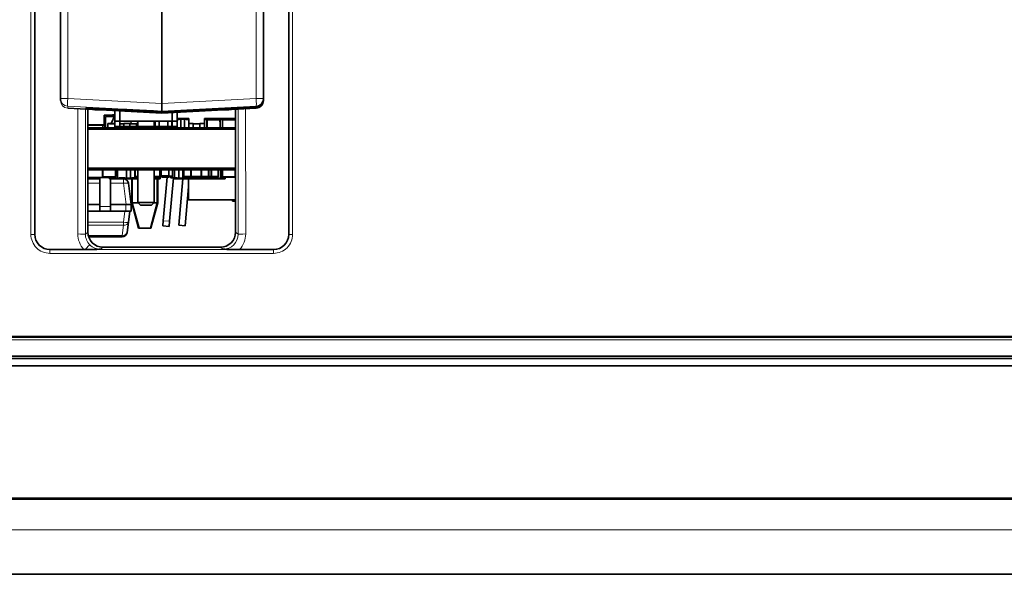
# Model space of a CAD drawing. Units: millimetres. Extents: x 74 to 746, y 27 to 552.
# Drawn here: x 212 to 251, y 99 to 121 of the extents above; entities that cross this region are included whole.
import ezdxf

# ---------------------------------------------------------------- set-up
doc = ezdxf.new("R2010")
doc.units = ezdxf.units.MM
for name, color, linetype, lineweight in [('Dimension (ISO)', 7, 'Continuous', 25), ('Visible (ISO)', 7, 'Continuous', 35), ('Visible Narrow (ISO)', 7, 'Continuous', 18)]:
    doc.layers.add(name, color=color, linetype=linetype, lineweight=lineweight)
doc.styles.add('dimensionering', font='arial.ttf')
doc.dimstyles.new('Default (DIN)', dxfattribs={"dimtxt": 2.5, "dimasz": 3, "dimexe": 1.5, "dimexo": 2, "dimgap": 0.5, "dimtad": 0, "dimdec": 1, "dimrnd": 1e-08, "dimzin": 0, "dimtxsty": 'dimensionering', "dimblk": 'Filled-1', "dimcen": 0.09, "dimdle": 10, "dimclrd": 256, "dimclre": 256, "dimclrt": 256, "dimadec": 1, "dimazin": 0, "dimtfac": 1, "dimtdec": 1, "dimtmove": 0, "dimatfit": 3, "dimfxl": 1, "dimtolj": 1, "dimtzin": 0, "dimlwd": -1, "dimlwe": -1, "dimarcsym": 0})

# ---------------------------------------------------------------- blocks, each defined once
blk = doc.blocks.new('Filled-1')
at = {"color": 0}
for p, q in [((0, 0), (-1, 0.167)), ((-1, 0.167), (-1, -0.167)), ((-1, 0), (0, 0)), ((-1, -0.167), (0, 0))]:
    blk.add_line(p, q, dxfattribs=at)
at = {"color": 0, "flags": 128}
blk.add_lwpolyline([(-1, -0.167), (0, 0), (-1, 0.167), (-1, -0.167)], dxfattribs=at)
at = {"color": 0}
blk.add_solid([(-1, -0.167), (0, 0), (-1, 0.167), (-1, -0.167)], dxfattribs=at)
blk = doc.blocks.new('*D11')
at = {"layer": 'Defpoints', "color": 0, "transparency": 16777216}
for p in [(365.47, 220.421), (147.593, 108.421), (365.47, 108.421)]:
    blk.add_point(p, dxfattribs=at)
at = {"layer": 'Dimension (ISO)', "transparency": 16777216}
for p, q in [((147.593, 110.421), (147.593, 221.921)), ((365.47, 110.421), (365.47, 221.921)), ((150.593, 220.421), (251.79, 220.421)), ((362.47, 220.421), (261.274, 220.421))]:
    blk.add_line(p, q, dxfattribs=at)
at = {"layer": 'Dimension (ISO)', "transparency": 16777216, "xscale": 3, "yscale": 3, "zscale": 3, "rotation": 180}
blk.add_blockref('Filled-1', (147.593, 220.421), dxfattribs=at)
at = {"layer": 'Dimension (ISO)', "transparency": 16777216, "xscale": 3, "yscale": 3, "zscale": 3}
blk.add_blockref('Filled-1', (365.47, 220.421), dxfattribs=at)
at = {"layer": 'Dimension (ISO)', "transparency": 16777216, "insert": (252.29, 221.923), "char_height": 2.5, "attachment_point": 1, "style": 'dimensionering'}
blk.add_mtext('\\A1;217,9', dxfattribs=at)

msp = doc.modelspace()

# ---------------------------------------------------------------- linework, layer by layer
at = {"layer": 'Visible (ISO)'}
for p, q in [((212.723, 142.175), (212.723, 112.447)), ((222.74, 142.175), (222.74, 112.447)), ((213.74, 139.809), (213.74, 117.798)), ((217.74, 117.608), (217.74, 140.008)), ((221.74, 117.798), (221.74, 140.093)), ((213.74, 117.798), (213.74, 117.718)), ((221.74, 117.792), (221.74, 117.798)), ((221.74, 117.726), (221.74, 117.792)), ((221.74, 117.718), (221.74, 117.726)), ((214.024, 117.418), (215.003, 117.367)), ((214.818, 112.537), (214.818, 117.377)), ((217.74, 117.221), (215.305, 117.349)), ((215.882, 116.902), (215.882, 117.319)), ((216.082, 116.902), (216.082, 117.308)), ((217.406, 117.256), (217.406, 117.308)), ((217.406, 117.308), (217.74, 117.291)), ((217.74, 117.608), (217.74, 117.306)), ((217.74, 117.291), (221.456, 117.49)), ((221.456, 117.429), (217.74, 117.238)), ((220.175, 117.349), (217.74, 117.221)), ((217.74, 117.306), (217.74, 117.291)), ((220.477, 117.367), (221.458, 117.419)), ((220.645, 117.376), (220.645, 112.537)), ((215.462, 117.142), (215.462, 116.642)), ((215.462, 117.142), (215.637, 117.142)), ((215.512, 117.092), (215.512, 116.642)), ((215.512, 117.092), (215.866, 117.092)), ((215.512, 117.092), (215.512, 116.642)), ((215.512, 117.092), (215.637, 117.092)), ((215.637, 117.092), (215.637, 117.142)), ((215.762, 117.142), (215.637, 117.142)), ((215.742, 116.812), (215.882, 117.126)), ((215.762, 117.142), (215.882, 117.142)), ((215.762, 117.092), (215.762, 117.142)), ((215.762, 117.092), (215.866, 117.092)), ((215.784, 117.152), (215.784, 117.142)), ((215.802, 117.152), (215.784, 117.152)), ((215.802, 117.152), (215.802, 117.142)), ((215.882, 117.152), (215.802, 117.152)), ((215.882, 116.642), (215.882, 116.902)), ((215.882, 116.902), (216.082, 116.902)), ((216.082, 116.902), (216.082, 116.692)), ((216.082, 116.902), (218.142, 116.902)), ((216.507, 116.802), (216.525, 116.902)), ((216.792, 116.692), (216.792, 116.902)), ((217.74, 117.238), (217.406, 117.256)), ((217.432, 116.692), (217.432, 116.902)), ((217.478, 116.902), (217.478, 116.692)), ((217.628, 116.902), (217.628, 116.692)), ((217.74, 117.238), (217.74, 117.221)), ((217.978, 116.902), (217.978, 116.692)), ((218.128, 116.902), (218.128, 116.692)), ((218.142, 116.902), (218.142, 117.242)), ((218.142, 116.692), (218.142, 116.902)), ((218.142, 116.902), (218.342, 116.902)), ((218.342, 116.902), (218.342, 117.253)), ((218.342, 117.006), (218.803, 117.006)), ((218.413, 116.976), (218.342, 116.976)), ((218.342, 116.642), (218.342, 116.902)), ((218.413, 116.991), (218.478, 116.991)), ((218.413, 116.976), (218.413, 116.991)), ((218.478, 116.991), (218.478, 116.642)), ((218.478, 116.991), (218.628, 116.991)), ((218.628, 116.991), (218.628, 116.642)), ((218.628, 116.991), (218.693, 116.991)), ((218.693, 116.976), (218.693, 116.991)), ((218.803, 116.976), (218.693, 116.976)), ((218.803, 116.976), (218.803, 117.006)), ((218.803, 116.642), (218.803, 116.976)), ((219.423, 117.006), (220.645, 117.006)), ((219.423, 116.976), (219.423, 117.006)), ((219.533, 116.976), (219.423, 116.976)), ((219.423, 116.642), (219.423, 116.976)), ((219.514, 116.955), (219.514, 116.642)), ((219.526, 116.967), (220.026, 116.967)), ((219.533, 116.991), (219.598, 116.991)), ((219.533, 116.976), (219.533, 116.991)), ((219.598, 116.991), (219.598, 116.967)), ((219.598, 116.991), (219.748, 116.991)), ((219.748, 116.991), (219.813, 116.991)), ((219.748, 116.991), (219.748, 116.967)), ((219.813, 116.976), (219.813, 116.991)), ((220.033, 116.976), (219.813, 116.976)), ((220.109, 116.967), (220.026, 116.967)), ((220.033, 116.991), (220.098, 116.991)), ((220.033, 116.976), (220.033, 116.991)), ((220.039, 116.642), (220.039, 116.955)), ((220.098, 116.991), (220.098, 116.967)), ((220.098, 116.991), (220.248, 116.991)), ((220.122, 116.642), (220.122, 116.955)), ((220.122, 116.955), (220.645, 116.955)), ((220.122, 116.942), (220.122, 116.642)), ((220.248, 116.991), (220.248, 116.955)), ((220.248, 116.991), (220.313, 116.991)), ((220.313, 116.976), (220.313, 116.991)), ((220.533, 116.976), (220.313, 116.976)), ((220.533, 116.991), (220.598, 116.991)), ((220.533, 116.976), (220.533, 116.991)), ((220.598, 116.991), (220.598, 116.955)), ((220.598, 116.991), (220.645, 116.991)), ((214.818, 116.762), (215.462, 116.762)), ((214.818, 116.642), (220.645, 116.642)), ((220.645, 116.592), (214.818, 116.592)), ((215.602, 116.812), (215.882, 116.812)), ((215.602, 116.642), (215.602, 116.812)), ((215.882, 116.802), (215.667, 116.802)), ((215.882, 116.692), (216.082, 116.692)), ((215.882, 116.642), (215.882, 116.692)), ((216.237, 116.802), (216.082, 116.802)), ((216.082, 116.692), (218.142, 116.692)), ((216.082, 116.642), (216.082, 116.692)), ((216.237, 116.812), (216.467, 116.812)), ((216.237, 116.812), (216.237, 116.692)), ((216.467, 116.692), (216.467, 116.812)), ((216.737, 116.802), (216.467, 116.802)), ((216.737, 116.812), (216.792, 116.812)), ((216.737, 116.812), (216.737, 116.692)), ((218.142, 116.692), (218.342, 116.692)), ((218.142, 116.642), (218.142, 116.692)), ((218.342, 116.642), (218.342, 116.692)), ((218.803, 116.812), (218.967, 116.812)), ((218.967, 116.642), (218.967, 116.812)), ((219.237, 116.802), (218.967, 116.802)), ((219.237, 116.812), (219.423, 116.812)), ((219.237, 116.812), (219.237, 116.642)), ((220.645, 115.053), (214.818, 115.053)), ((220.645, 114.992), (214.818, 114.992)), ((215.392, 114.738), (215.392, 114.992)), ((215.922, 114.992), (215.922, 114.738)), ((215.993, 114.654), (215.993, 114.992)), ((216.343, 114.654), (216.343, 114.992)), ((216.493, 114.654), (216.493, 114.992)), ((216.667, 114.738), (216.667, 114.992)), ((216.792, 113.702), (216.792, 114.992)), ((217.432, 113.702), (217.432, 114.992)), ((217.667, 114.992), (217.667, 114.738)), ((217.712, 114.753), (217.712, 114.992)), ((218.012, 114.753), (218.012, 114.992)), ((218.162, 114.753), (218.162, 114.992)), ((218.233, 114.669), (218.233, 114.992)), ((218.408, 114.654), (218.408, 114.992)), ((218.558, 114.654), (218.558, 114.992)), ((218.592, 114.738), (218.592, 114.992)), ((218.892, 114.992), (218.892, 114.743)), ((219.292, 114.992), (219.292, 114.743)), ((219.592, 114.992), (219.592, 114.738)), ((219.676, 114.992), (219.676, 114.743)), ((219.976, 114.992), (219.976, 114.738)), ((220.058, 114.654), (220.058, 114.992)), ((220.112, 114.738), (220.112, 114.992)), ((220.642, 114.992), (220.642, 114.738)), ((215.412, 114.69), (214.818, 114.69)), ((214.818, 114.633), (215.296, 114.633)), ((215.296, 114.69), (215.296, 114.68)), ((215.296, 113.545), (215.296, 114.68)), ((215.412, 114.702), (215.412, 114.703)), ((215.412, 114.69), (215.412, 114.702)), ((215.882, 114.698), (215.432, 114.698)), ((215.668, 114.669), (215.668, 114.698)), ((215.778, 114.669), (215.668, 114.669)), ((215.668, 114.669), (215.668, 114.639)), ((216.792, 114.639), (215.668, 114.639)), ((215.706, 114.639), (215.706, 113.545)), ((215.706, 114.633), (216.22, 114.633)), ((215.778, 114.669), (215.778, 114.654)), ((215.843, 114.654), (215.778, 114.654)), ((215.843, 114.654), (215.843, 114.698)), ((215.993, 114.654), (215.843, 114.654)), ((216.058, 114.654), (215.993, 114.654)), ((216.278, 114.669), (216.058, 114.669)), ((216.058, 114.669), (216.058, 114.654)), ((216.278, 114.669), (216.278, 114.654)), ((216.343, 114.654), (216.278, 114.654)), ((216.493, 114.654), (216.343, 114.654)), ((216.558, 114.654), (216.493, 114.654)), ((216.551, 114.639), (216.551, 113.692)), ((216.778, 114.669), (216.558, 114.669)), ((216.558, 114.669), (216.558, 114.654)), ((216.571, 114.639), (216.571, 113.692)), ((216.667, 114.738), (216.667, 114.728)), ((216.697, 114.698), (216.792, 114.698)), ((216.778, 114.669), (216.778, 114.654)), ((216.792, 114.654), (216.778, 114.654)), ((217.637, 114.698), (217.432, 114.698)), ((217.493, 114.654), (217.432, 114.654)), ((217.668, 114.639), (217.432, 114.639)), ((217.493, 114.654), (217.493, 114.698)), ((217.558, 114.654), (217.493, 114.654)), ((217.551, 113.692), (217.551, 114.639)), ((217.668, 114.669), (217.558, 114.669)), ((217.558, 114.669), (217.558, 114.654)), ((217.571, 113.692), (217.571, 114.639)), ((217.712, 114.743), (217.667, 114.743)), ((217.667, 114.728), (217.667, 114.738)), ((217.668, 114.669), (217.668, 114.743)), ((217.732, 114.713), (217.668, 114.713)), ((217.668, 114.669), (217.668, 114.639)), ((217.712, 114.743), (217.712, 114.753)), ((217.712, 114.753), (218.012, 114.753)), ((217.732, 114.743), (217.732, 114.753)), ((218.002, 114.698), (217.758, 114.698)), ((217.942, 114.698), (217.792, 112.98)), ((218.012, 114.743), (218.012, 114.753)), ((218.012, 114.743), (218.152, 114.743)), ((218.032, 114.743), (218.032, 114.738)), ((218.032, 114.728), (218.032, 114.738)), ((218.041, 112.959), (218.191, 114.677)), ((218.079, 114.69), (218.079, 114.743)), ((218.092, 114.677), (218.233, 114.677)), ((218.343, 114.669), (218.233, 114.669)), ((218.233, 114.669), (218.233, 114.639)), ((220.233, 114.639), (218.233, 114.639)), ((218.343, 114.669), (218.343, 114.654)), ((218.408, 114.654), (218.343, 114.654)), ((218.559, 114.639), (218.4, 112.805)), ((218.558, 114.654), (218.408, 114.654)), ((218.623, 114.654), (218.558, 114.654)), ((218.592, 114.738), (218.592, 114.728)), ((218.622, 114.698), (218.865, 114.698)), ((218.843, 114.669), (218.623, 114.669)), ((218.623, 114.669), (218.623, 114.654)), ((218.782, 114.639), (218.782, 113.813)), ((218.843, 114.669), (218.843, 114.654)), ((218.908, 114.654), (218.843, 114.654)), ((219.292, 114.713), (218.892, 114.713)), ((218.908, 114.654), (218.908, 114.713)), ((219.058, 114.654), (218.908, 114.654)), ((219.006, 114.698), (219.249, 114.698)), ((219.058, 114.654), (219.058, 114.698)), ((219.123, 114.654), (219.058, 114.654)), ((219.343, 114.669), (219.123, 114.669)), ((219.123, 114.669), (219.123, 114.654)), ((219.562, 114.698), (219.318, 114.698)), ((219.318, 114.698), (219.318, 114.698)), ((219.343, 114.669), (219.343, 114.654)), ((219.408, 114.654), (219.343, 114.654)), ((219.408, 114.654), (219.408, 114.698)), ((219.558, 114.654), (219.408, 114.654)), ((219.558, 114.654), (219.558, 114.698)), ((219.623, 114.654), (219.558, 114.654)), ((219.676, 114.713), (219.588, 114.713)), ((219.592, 114.728), (219.592, 114.738)), ((219.843, 114.669), (219.623, 114.669)), ((219.623, 114.669), (219.623, 114.654)), ((219.946, 114.698), (219.702, 114.698)), ((219.702, 114.698), (219.702, 114.698)), ((219.843, 114.669), (219.843, 114.654)), ((219.908, 114.654), (219.843, 114.654)), ((219.908, 114.654), (219.908, 114.698)), ((220.058, 114.654), (219.908, 114.654)), ((219.976, 114.728), (219.976, 114.738)), ((220.123, 114.654), (220.058, 114.654)), ((220.233, 114.669), (220.123, 114.669)), ((220.123, 114.669), (220.123, 114.654)), ((220.602, 114.698), (220.152, 114.698)), ((220.233, 114.669), (220.233, 114.698)), ((220.233, 114.669), (220.233, 114.639)), ((216.521, 113.617), (216.418, 114.457)), ((218.649, 112.783), (218.782, 114.323)), ((218.792, 113.803), (220.645, 113.803)), ((220.518, 113.769), (220.512, 113.803)), ((214.818, 113.617), (215.296, 113.617)), ((215.296, 113.363), (215.296, 113.545)), ((215.706, 113.617), (216.321, 113.617)), ((215.706, 113.363), (215.706, 113.545)), ((216.521, 113.363), (216.521, 113.617)), ((216.521, 113.617), (216.521, 113.617)), ((216.802, 113.692), (216.551, 113.692)), ((216.819, 112.692), (216.551, 113.692)), ((216.802, 113.692), (216.571, 113.692)), ((216.839, 112.692), (216.571, 113.692)), ((217.432, 113.702), (216.792, 113.702)), ((216.892, 113.602), (216.792, 113.702)), ((216.892, 113.602), (217.332, 113.602)), ((217.551, 113.692), (217.284, 112.692)), ((217.571, 113.692), (217.304, 112.692)), ((217.332, 113.602), (217.432, 113.702)), ((217.551, 113.692), (217.422, 113.692)), ((217.571, 113.692), (217.422, 113.692)), ((220.645, 113.753), (220.538, 113.753)), ((214.818, 113.363), (215.296, 113.363)), ((215.706, 113.363), (215.296, 113.363)), ((215.706, 113.363), (216.321, 113.363)), ((216.321, 113.363), (216.521, 113.363)), ((216.471, 113.363), (216.417, 112.923)), ((216.368, 112.522), (216.417, 112.923)), ((216.819, 112.692), (217.284, 112.692)), ((216.839, 112.692), (217.304, 112.692)), ((217.775, 112.781), (217.792, 112.98)), ((217.775, 112.781), (218.024, 112.759)), ((218.041, 112.959), (218.024, 112.759)), ((218.4, 112.805), (218.649, 112.783)), ((214.85, 112.347), (216.17, 112.347)), ((213.323, 111.847), (214.659, 111.847)), ((220.045, 111.938), (215.418, 111.938)), ((220.804, 111.847), (222.14, 111.847)), ((394.301, 108.396), (118.762, 108.396)), ((392.232, 108.421), (120.832, 108.421)), ((394.301, 107.647), (118.762, 107.647)), ((397.032, 107.552), (116.032, 107.552)), ((397.032, 107.261), (116.032, 107.261)), ((396.906, 99.046), (116.157, 99.046))]:
    msp.add_line(p, q, dxfattribs=at)
for centre, radius, start, end in [((214.99, 117.118), 0.25, 86.4529, 87.0001), ((220.49, 117.118), 0.25, 92.9999, 93.5471), ((219.526, 116.955), 0.0125, 90, 180), ((220.026, 116.955), 0.0125, 0, 90), ((220.109, 116.955), 0.0125, 0, 90), ((215.432, 114.738), 0.04, 180, 270), ((215.882, 114.738), 0.04, 270, 0), ((216.22, 114.433), 0.2, 7, 90), ((216.697, 114.728), 0.03, 180, 270), ((217.637, 114.728), 0.03, 270, 0), ((217.758, 114.728), 0.03, 210, 270), ((218.002, 114.728), 0.03, 270, 0), ((218.092, 114.69), 0.0125, 180, 270), ((218.152, 114.753), 0.01, 270, 0), ((218.622, 114.728), 0.03, 180, 270), ((218.866, 114.728), 0.03, 270, 330), ((219.006, 114.728), 0.03, 210, 270), ((219.25, 114.728), 0.03, 270, 330), ((219.318, 114.728), 0.03, 210, 270), ((219.562, 114.728), 0.03, 270, 0), ((219.702, 114.728), 0.03, 210, 270), ((219.946, 114.728), 0.03, 270, 0), ((220.152, 114.738), 0.04, 180, 270), ((220.602, 114.738), 0.04, 270, 0), ((218.792, 113.813), 0.01, 180, 270), ((220.538, 113.773), 0.02, 190, 270), ((216.17, 112.547), 0.2, 270, 353)]:
    msp.add_arc(centre, radius, start, end, dxfattribs=at)
for centre, major_axis, ratio, start_param, end_param in [((221.44, 117.792), (0, -0.303), 0.991386, 0.122173, 1.570796), ((221.44, 117.726), (0.3, 0), 0.991235, 4.834562, 6.283185), ((221.44, 117.718), (0, -0.303), 0.991386, 0.811578, 1.570796), ((217.74, 117.265), (3, -0.157), 0.008703, 1.682891, 4.601207), ((221.44, 117.718), (0.219, -0.207), 0.991307, 5.51961, 6.278828), ((221.44, 117.789), (0.216, 0.208), 0.998928, 3.997379, 4.067193), ((221.44, 117.729), (0.216, -0.208), 0.998928, 5.532118, 5.601931), ((216.321, 113.604), (0.2, 0.012), 0.06071, 0.003713, 1.559657), ((213.324, 112.448), (0.429, 0.421), 0.998099, 2.36717, 3.936063), ((215.419, 112.538), (-0.519, -0.302), 0.998688, 5.756328, 7.325983), ((220.044, 112.538), (0.519, -0.302), 0.998688, 5.240388, 6.810042), ((222.139, 112.448), (0.429, -0.421), 0.998099, 5.488715, 7.057608)]:
    msp.add_ellipse(centre, major_axis=major_axis, ratio=ratio, start_param=start_param, end_param=end_param, dxfattribs=at)
for points, knots in [([(215.144, 117.358), (215.102, 117.361), (215.052, 117.364), (215.004, 117.367), (215.003, 117.367), (215.003, 117.367)], [0.02381547, 0.02381547, 0.02381547, 0.02381547, 0.04054826, 0.04054826, 0.04075066, 0.04075066, 0.04075066, 0.04075066]), ([(215.305, 117.349), (215.286, 117.35), (215.267, 117.351), (215.229, 117.353), (215.209, 117.354), (215.173, 117.356), (215.157, 117.357), (215.144, 117.358)], [0, 0, 0, 0, 0.00567389, 0.00567389, 0.01226378, 0.01226378, 0.01926064, 0.01926064, 0.01926064, 0.01926064]), ([(220.336, 117.358), (220.321, 117.357), (220.303, 117.356), (220.267, 117.354), (220.251, 117.353), (220.215, 117.351), (220.195, 117.35), (220.175, 117.349)], [0, 0, 0, 0, 0.00779721, 0.00779721, 0.01335191, 0.01335191, 0.01942319, 0.01942319, 0.01942319, 0.01942319]), ([(220.477, 117.367), (220.476, 117.367), (220.476, 117.367), (220.428, 117.364), (220.378, 117.361), (220.336, 117.358)], [-0.00025517, -0.00025517, -0.00025517, -0.00025517, 0, 0, 0.02109554, 0.02109554, 0.02109554, 0.02109554]), ([(219.526, 116.955), (219.526, 116.955), (219.526, 116.954), (219.525, 116.939), (219.524, 116.923), (219.522, 116.868), (219.522, 116.827), (219.522, 116.785), (219.522, 116.782), (219.522, 116.741), (219.522, 116.699), (219.524, 116.654), (219.524, 116.648), (219.524, 116.642)], [-0.00013733, -0.00013733, -0.00013733, -0.00013733, 0, 0, 0.00460954, 0.00460954, 0.01646296, 0.01646296, 0.01721932, 0.01721932, 0.02905706, 0.02905706, 0.03083166, 0.03083166, 0.03083166, 0.03083166]), ([(220.027, 116.955), (220.026, 116.955), (220.025, 116.955), (219.986, 116.957), (219.946, 116.959), (219.845, 116.961), (219.804, 116.961), (219.749, 116.961), (219.707, 116.961), (219.606, 116.959), (219.567, 116.957), (219.527, 116.955), (219.527, 116.955), (219.526, 116.955)], [-0.00017187, -0.00017187, -0.00017187, -0.00017187, 0, 0, 0.01178077, 0.01178077, 0.03021077, 0.03021077, 0.04864078, 0.04864078, 0.06042154, 0.06042154, 0.06059341, 0.06059341, 0.06059341, 0.06059341]), ([(220.028, 116.642), (220.028, 116.645), (220.029, 116.649), (220.03, 116.692), (220.031, 116.733), (220.031, 116.775), (220.031, 116.777), (220.031, 116.819), (220.03, 116.861), (220.028, 116.918), (220.028, 116.936), (220.027, 116.954), (220.027, 116.955), (220.027, 116.955)], [0.00359563, 0.00359563, 0.00359563, 0.00359563, 0.00460954, 0.00460954, 0.01646296, 0.01646296, 0.01721932, 0.01721932, 0.02905706, 0.02905706, 0.03442669, 0.03442669, 0.03456403, 0.03456403, 0.03456403, 0.03456403]), ([(217.732, 114.743), (217.732, 114.741), (217.732, 114.74), (217.732, 114.738), (217.732, 114.738), (217.732, 114.738), (217.732, 114.738), (217.732, 114.738), (217.732, 114.738), (217.732, 114.738), (217.732, 114.738), (217.732, 114.737), (217.732, 114.736), (217.732, 114.735), (217.732, 114.735), (217.732, 114.734), (217.732, 114.734), (217.732, 114.734), (217.732, 114.734), (217.732, 114.734), (217.732, 114.734), (217.732, 114.734), (217.732, 114.734), (217.732, 114.734), (217.732, 114.734), (217.732, 114.734), (217.732, 114.733), (217.732, 114.733)], [-0.0009654695, -0.0009654695, -0.0009654695, -0.0009654695, -0.0005393528, -0.0005393528, -0.0005327311, -0.0005327311, -0.0005260096, -0.0005260096, -0.00051215, -0.00051215, -0.0004826607, -0.0004826607, -0.0002358788, -0.0002358788, -0.0001163739, -0.0001163739, -0.0000869696, -0.0000869696, -0.0000759948, -0.0000759948, -0.0000712023, -0.0000712023, -0.0000689578, -0.0000689578, -0.0000667846, -0.0000667846, 0, 0, 0, 0]), ([(217.732, 114.733), (217.732, 114.731), (217.732, 114.729), (217.732, 114.725), (217.732, 114.723), (217.732, 114.721), (217.732, 114.721), (217.732, 114.72), (217.732, 114.718), (217.732, 114.716), (217.732, 114.715), (217.732, 114.714)], [-0.002762102, -0.002762102, -0.002762102, -0.002762102, -0.00207435, -0.00207435, -0.001392182, -0.001392182, -0.00137015, -0.00137015, -0.000688105, -0.000688105, 0, 0, 0, 0]), ([(217.732, 114.714), (217.732, 114.714), (217.732, 114.714), (217.732, 114.714), (217.732, 114.714), (217.732, 114.714), (217.732, 114.714), (217.732, 114.714), (217.732, 114.714), (217.732, 114.714), (217.732, 114.714), (217.732, 114.713), (217.732, 114.713), (217.732, 114.713), (217.732, 114.713), (217.732, 114.713), (217.732, 114.713), (217.732, 114.713), (217.732, 114.713), (217.732, 114.713), (217.732, 114.713), (217.732, 114.713), (217.732, 114.713), (217.732, 114.713)], [-0.0009653977, -0.0009653977, -0.0009653977, -0.0009653977, -0.0009084923, -0.0009084923, -0.0008893432, -0.0008893432, -0.0008783617, -0.0008783617, -0.0008489422, -0.0008489422, -0.0007294137, -0.0007294137, -0.0004827764, -0.0004827764, -0.0004532591, -0.0004532591, -0.0004393878, -0.0004393878, -0.0004326609, -0.0004326609, -0.0004293481, -0.0004293481, 0, 0, 0, 0]), ([(218.091, 114.689), (218.091, 114.69), (218.091, 114.69), (218.09, 114.706), (218.09, 114.722), (218.089, 114.739), (218.089, 114.741), (218.089, 114.743)], [-0.000137334, -0.000137334, -0.000137334, -0.000137334, 0, 0, 0.00460954, 0.00460954, 0.005194944, 0.005194944, 0.005194944, 0.005194944]), ([(218.233, 114.684), (218.226, 114.685), (218.219, 114.685), (218.172, 114.686), (218.132, 114.687), (218.092, 114.689), (218.092, 114.689), (218.091, 114.689)], [0.04637611, 0.04637611, 0.04637611, 0.04637611, 0.04864078, 0.04864078, 0.06042154, 0.06042154, 0.06059341, 0.06059341, 0.06059341, 0.06059341]), ([(218.892, 114.733), (218.892, 114.733), (218.892, 114.734), (218.892, 114.734), (218.892, 114.734), (218.892, 114.734), (218.892, 114.734), (218.892, 114.734), (218.892, 114.734), (218.892, 114.735), (218.892, 114.735), (218.892, 114.736), (218.892, 114.737), (218.892, 114.738), (218.892, 114.738), (218.892, 114.738), (218.892, 114.738), (218.892, 114.738), (218.892, 114.738), (218.892, 114.738), (218.892, 114.738), (218.892, 114.74), (218.892, 114.741), (218.892, 114.743)], [-0.0009653977, -0.0009653977, -0.0009653977, -0.0009653977, -0.0009084922, -0.0009084922, -0.0008893431, -0.0008893431, -0.0008783617, -0.0008783617, -0.0008489422, -0.0008489422, -0.0007294137, -0.0007294137, -0.0004827763, -0.0004827763, -0.0004532591, -0.0004532591, -0.0004393878, -0.0004393878, -0.0004326609, -0.0004326609, -0.0004293481, -0.0004293481, 0, 0, 0, 0]), ([(218.892, 114.714), (218.892, 114.715), (218.892, 114.716), (218.892, 114.718), (218.892, 114.72), (218.892, 114.722), (218.892, 114.722), (218.892, 114.723), (218.892, 114.725), (218.892, 114.729), (218.892, 114.731), (218.892, 114.733)], [-0.002762102, -0.002762102, -0.002762102, -0.002762102, -0.00207435, -0.00207435, -0.001392182, -0.001392182, -0.00137015, -0.00137015, -0.000688105, -0.000688105, 0, 0, 0, 0]), ([(218.892, 114.713), (218.892, 114.713), (218.892, 114.713), (218.892, 114.713), (218.892, 114.713), (218.892, 114.713), (218.892, 114.713), (218.892, 114.713), (218.892, 114.713), (218.892, 114.713), (218.892, 114.713), (218.892, 114.713), (218.892, 114.713), (218.892, 114.714), (218.892, 114.714), (218.892, 114.714), (218.892, 114.714), (218.892, 114.714), (218.892, 114.714), (218.892, 114.714), (218.892, 114.714), (218.892, 114.714), (218.892, 114.714), (218.892, 114.714), (218.892, 114.714), (218.892, 114.714), (218.892, 114.714), (218.892, 114.714)], [-0.0009654696, -0.0009654696, -0.0009654696, -0.0009654696, -0.0005393528, -0.0005393528, -0.0005327311, -0.0005327311, -0.0005260096, -0.0005260096, -0.00051215, -0.00051215, -0.0004826607, -0.0004826607, -0.0002358788, -0.0002358788, -0.0001163739, -0.0001163739, -0.0000869696, -0.0000869696, -0.0000759948, -0.0000759948, -0.0000712023, -0.0000712023, -0.0000689578, -0.0000689578, -0.0000667846, -0.0000667846, 0, 0, 0, 0]), ([(219.292, 114.743), (219.292, 114.741), (219.292, 114.74), (219.292, 114.738), (219.292, 114.738), (219.292, 114.738), (219.292, 114.738), (219.292, 114.738), (219.292, 114.738), (219.292, 114.738), (219.292, 114.738), (219.292, 114.737), (219.292, 114.736), (219.292, 114.735), (219.292, 114.735), (219.292, 114.734), (219.292, 114.734), (219.292, 114.734), (219.292, 114.734), (219.292, 114.734), (219.292, 114.734), (219.292, 114.734), (219.292, 114.734), (219.292, 114.734), (219.292, 114.734), (219.292, 114.734), (219.292, 114.733), (219.292, 114.733)], [-0.0009654695, -0.0009654695, -0.0009654695, -0.0009654695, -0.0005393527, -0.0005393527, -0.0005327311, -0.0005327311, -0.0005260096, -0.0005260096, -0.00051215, -0.00051215, -0.0004826607, -0.0004826607, -0.0002358788, -0.0002358788, -0.0001163739, -0.0001163739, -0.0000869696, -0.0000869696, -0.0000759948, -0.0000759948, -0.0000712023, -0.0000712023, -0.0000689578, -0.0000689578, -0.0000667846, -0.0000667846, 0, 0, 0, 0]), ([(219.292, 114.733), (219.292, 114.731), (219.292, 114.729), (219.292, 114.725), (219.292, 114.723), (219.292, 114.721), (219.292, 114.721), (219.292, 114.72), (219.292, 114.718), (219.292, 114.716), (219.292, 114.715), (219.292, 114.714)], [-0.002762102, -0.002762102, -0.002762102, -0.002762102, -0.00207435, -0.00207435, -0.001392182, -0.001392182, -0.00137015, -0.00137015, -0.000688105, -0.000688105, 0, 0, 0, 0]), ([(219.292, 114.714), (219.292, 114.714), (219.292, 114.714), (219.292, 114.714), (219.292, 114.714), (219.292, 114.714), (219.292, 114.714), (219.292, 114.714), (219.292, 114.714), (219.292, 114.714), (219.292, 114.714), (219.292, 114.713), (219.292, 114.713), (219.292, 114.713), (219.292, 114.713), (219.292, 114.713), (219.292, 114.713), (219.292, 114.713), (219.292, 114.713), (219.292, 114.713), (219.292, 114.713), (219.292, 114.713), (219.292, 114.713), (219.292, 114.713)], [-0.0009653977, -0.0009653977, -0.0009653977, -0.0009653977, -0.0009084923, -0.0009084923, -0.0008893432, -0.0008893432, -0.0008783617, -0.0008783617, -0.0008489422, -0.0008489422, -0.0007294137, -0.0007294137, -0.0004827764, -0.0004827764, -0.0004532591, -0.0004532591, -0.0004393878, -0.0004393878, -0.0004326609, -0.0004326609, -0.0004293481, -0.0004293481, 0, 0, 0, 0]), ([(219.676, 114.743), (219.676, 114.741), (219.676, 114.74), (219.676, 114.738), (219.676, 114.738), (219.676, 114.738), (219.676, 114.738), (219.676, 114.738), (219.676, 114.738), (219.676, 114.738), (219.676, 114.738), (219.676, 114.737), (219.676, 114.736), (219.676, 114.735), (219.676, 114.735), (219.676, 114.734), (219.676, 114.734), (219.676, 114.734), (219.676, 114.734), (219.676, 114.734), (219.676, 114.734), (219.676, 114.734), (219.676, 114.734), (219.676, 114.734), (219.676, 114.734), (219.676, 114.734), (219.676, 114.733), (219.676, 114.733)], [-0.0009654695, -0.0009654695, -0.0009654695, -0.0009654695, -0.0005393527, -0.0005393527, -0.0005327311, -0.0005327311, -0.0005260096, -0.0005260096, -0.00051215, -0.00051215, -0.0004826607, -0.0004826607, -0.0002358788, -0.0002358788, -0.0001163739, -0.0001163739, -0.0000869696, -0.0000869696, -0.0000759948, -0.0000759948, -0.0000712023, -0.0000712023, -0.0000689578, -0.0000689578, -0.0000667846, -0.0000667846, 0, 0, 0, 0]), ([(219.676, 114.733), (219.676, 114.731), (219.676, 114.729), (219.676, 114.725), (219.676, 114.723), (219.676, 114.721), (219.676, 114.721), (219.676, 114.72), (219.676, 114.718), (219.676, 114.716), (219.676, 114.715), (219.676, 114.714)], [-0.002762102, -0.002762102, -0.002762102, -0.002762102, -0.00207435, -0.00207435, -0.001392182, -0.001392182, -0.00137015, -0.00137015, -0.000688105, -0.000688105, 0, 0, 0, 0]), ([(219.676, 114.714), (219.676, 114.714), (219.676, 114.714), (219.676, 114.714), (219.676, 114.714), (219.676, 114.714), (219.676, 114.714), (219.676, 114.714), (219.676, 114.714), (219.676, 114.714), (219.676, 114.714), (219.676, 114.713), (219.676, 114.713), (219.676, 114.713), (219.676, 114.713), (219.676, 114.713), (219.676, 114.713), (219.676, 114.713), (219.676, 114.713), (219.676, 114.713), (219.676, 114.713), (219.676, 114.713), (219.676, 114.713), (219.676, 114.713)], [-0.0009653977, -0.0009653977, -0.0009653977, -0.0009653977, -0.0009084923, -0.0009084923, -0.0008893432, -0.0008893432, -0.0008783617, -0.0008783617, -0.0008489422, -0.0008489422, -0.0007294137, -0.0007294137, -0.0004827764, -0.0004827764, -0.0004532591, -0.0004532591, -0.0004393878, -0.0004393878, -0.0004326609, -0.0004326609, -0.0004293481, -0.0004293481, 0, 0, 0, 0]), ([(214.706, 111.848), (214.698, 111.848), (214.69, 111.847), (214.675, 111.847), (214.667, 111.847), (214.659, 111.847)], [-0.004664675, -0.004664675, -0.004664675, -0.004664675, -0.002316336, -0.002316336, -0.000000241, -0.000000241, -0.000000241, -0.000000241]), ([(215.318, 111.857), (215.226, 111.855), (215.132, 111.853), (215.031, 111.851), (214.93, 111.849), (214.82, 111.848), (214.706, 111.848)], [-0.000004906, -0.000004906, -0.000004906, -0.000004906, 0.0003350866, 0.0003350866, 0.0003350866, 0.0006750792, 0.0006750792, 0.0006750792, 0.0006750792]), ([(220.804, 111.847), (220.776, 111.847), (220.747, 111.848), (220.619, 111.848), (220.526, 111.849), (220.345, 111.853), (220.247, 111.855), (220.158, 111.857), (220.155, 111.857), (220.145, 111.857)], [-0.05466942, -0.05466942, -0.05466942, -0.05466942, -0.04910814, -0.04910814, -0.02912233, -0.02912233, 0, 0, 0.00394478, 0.00394478, 0.00394478, 0.00394478])]:
    msp.add_open_spline(points, degree=3, knots=knots, dxfattribs=at)
msp.add_open_spline([(216.323, 113.617), (216.322, 113.617), (216.322, 113.617), (216.321, 113.617)], degree=3, dxfattribs=at)
at = {"layer": 'Visible Narrow (ISO)'}
for p, q in [((212.571, 112.446), (212.571, 141.958)), ((212.721, 141.957), (212.721, 112.445)), ((222.742, 112.445), (222.742, 141.957)), ((222.892, 141.958), (222.892, 112.446)), ((214.024, 117.801), (214.024, 139.812)), ((221.456, 139.812), (221.456, 117.801)), ((217.74, 117.608), (214.024, 117.801)), ((221.456, 117.801), (217.74, 117.608)), ((214.024, 117.499), (217.74, 117.306)), ((214.024, 117.418), (214.024, 117.499)), ((215.003, 117.367), (214.024, 117.418)), ((214.419, 112.46), (214.423, 117.398)), ((214.722, 117.382), (214.719, 112.457)), ((217.74, 117.306), (221.456, 117.499)), ((221.456, 117.418), (220.477, 117.367)), ((220.744, 112.457), (220.741, 117.381)), ((221.04, 117.397), (221.044, 112.46)), ((221.456, 117.499), (221.456, 117.49)), ((221.456, 117.429), (221.456, 117.418)), ((221.476, 117.492), (221.476, 117.431)), ((220.039, 116.955), (220.109, 116.955)), ((220.109, 116.955), (220.109, 116.967)), ((220.109, 116.955), (220.109, 116.642)), ((220.122, 116.955), (220.109, 116.955)), ((220.645, 116.942), (220.122, 116.942)), ((214.818, 116.742), (215.391, 116.742)), ((215.391, 116.742), (215.391, 116.762)), ((215.391, 116.742), (215.462, 116.742)), ((215.391, 116.742), (215.391, 116.642)), ((215.422, 114.992), (215.422, 114.738)), ((215.892, 114.738), (215.892, 114.992)), ((216.697, 114.992), (216.697, 114.738)), ((217.637, 114.738), (217.637, 114.992)), ((218.152, 114.992), (218.152, 114.753)), ((218.622, 114.992), (218.622, 114.738)), ((218.866, 114.743), (218.866, 114.992)), ((219.318, 114.992), (219.318, 114.743)), ((219.562, 114.738), (219.562, 114.992)), ((219.702, 114.992), (219.702, 114.743)), ((219.946, 114.738), (219.946, 114.992)), ((220.142, 114.992), (220.142, 114.738)), ((220.612, 114.738), (220.612, 114.992)), ((214.818, 114.702), (215.412, 114.702)), ((215.668, 114.68), (215.296, 114.68)), ((215.392, 114.738), (215.422, 114.738)), ((215.432, 114.728), (215.882, 114.728)), ((215.432, 114.698), (215.432, 114.728)), ((215.882, 114.698), (215.882, 114.728)), ((215.922, 114.738), (215.892, 114.738)), ((216.22, 114.633), (216.22, 114.457)), ((216.697, 114.738), (216.667, 114.738)), ((216.697, 114.738), (216.792, 114.738)), ((216.697, 114.698), (216.697, 114.738)), ((217.637, 114.738), (217.432, 114.738)), ((217.637, 114.738), (217.637, 114.698)), ((217.667, 114.738), (217.637, 114.738)), ((217.667, 114.753), (217.712, 114.753)), ((217.712, 114.743), (217.732, 114.743)), ((217.732, 114.743), (217.758, 114.743)), ((217.732, 114.733), (217.758, 114.738)), ((217.758, 114.753), (217.758, 114.743)), ((218.002, 114.738), (217.758, 114.738)), ((218.002, 114.738), (218.002, 114.753)), ((218.002, 114.738), (218.002, 114.698)), ((218.032, 114.738), (218.002, 114.738)), ((218.152, 114.753), (218.012, 114.753)), ((218.152, 114.753), (218.152, 114.743)), ((218.152, 114.753), (218.162, 114.753)), ((218.622, 114.738), (218.592, 114.738)), ((218.622, 114.738), (218.865, 114.738)), ((218.622, 114.698), (218.622, 114.738)), ((218.792, 113.813), (218.792, 114.639)), ((218.865, 114.738), (218.892, 114.733)), ((218.866, 114.743), (218.892, 114.743)), ((218.892, 114.743), (219.292, 114.743)), ((219.006, 114.698), (219.006, 114.713)), ((219.292, 114.743), (219.318, 114.743)), ((219.292, 114.733), (219.318, 114.738)), ((219.562, 114.738), (219.318, 114.738)), ((219.562, 114.738), (219.562, 114.698)), ((219.562, 114.738), (219.592, 114.738)), ((219.592, 114.743), (219.676, 114.743)), ((219.676, 114.743), (219.702, 114.743)), ((219.676, 114.733), (219.702, 114.738)), ((219.946, 114.738), (219.702, 114.738)), ((219.946, 114.738), (219.946, 114.698)), ((219.946, 114.738), (219.976, 114.738)), ((220.142, 114.738), (220.112, 114.738)), ((220.152, 114.728), (220.602, 114.728)), ((220.152, 114.728), (220.152, 114.698)), ((220.602, 114.698), (220.602, 114.728)), ((220.642, 114.738), (220.612, 114.738)), ((214.818, 114.457), (215.296, 114.457)), ((215.706, 114.457), (216.22, 114.457)), ((216.323, 113.617), (216.22, 114.457)), ((218.792, 113.813), (218.782, 113.813)), ((218.792, 113.803), (218.792, 113.813)), ((220.645, 113.813), (218.792, 113.813)), ((220.532, 113.803), (220.538, 113.769)), ((215.706, 113.545), (215.296, 113.545)), ((216.321, 113.363), (216.321, 113.617)), ((220.538, 113.769), (220.645, 113.769)), ((220.538, 113.753), (220.538, 113.769)), ((216.273, 113.363), (216.219, 112.923)), ((216.219, 112.923), (214.818, 112.923)), ((216.219, 112.806), (214.818, 112.806)), ((216.17, 112.405), (216.219, 112.806)), ((216.219, 112.923), (216.219, 112.806)), ((218.041, 112.959), (217.792, 112.98)), ((212.723, 112.447), (212.721, 112.445)), ((214.719, 112.457), (214.818, 112.537)), ((214.833, 112.405), (216.17, 112.405)), ((216.17, 112.405), (216.17, 112.347)), ((220.645, 112.537), (220.744, 112.457)), ((222.742, 112.445), (222.74, 112.447)), ((213.32, 111.845), (213.323, 111.847)), ((213.32, 111.845), (222.143, 111.845)), ((213.32, 111.697), (213.32, 111.845)), ((215.418, 111.938), (215.318, 111.857)), ((220.145, 111.857), (220.045, 111.938)), ((222.14, 111.847), (222.143, 111.845)), ((222.143, 111.697), (222.143, 111.845)), ((222.143, 111.697), (213.32, 111.697)), ((394.301, 108.285), (118.762, 108.285)), ((397.032, 102.058), (116.032, 102.058)), ((116.032, 102.014), (397.032, 102.014)), ((116.032, 101.999), (397.032, 101.999))]:
    msp.add_line(p, q, dxfattribs=at)
for centre, start, end in [((215.432, 114.738), 180, 270), ((215.882, 114.738), 270, 0), ((220.152, 114.738), 180, 270), ((220.602, 114.738), 270, 0)]:
    msp.add_arc(centre, 0.01, start, end, dxfattribs=at)
for centre, major_axis, ratio, start_param, end_param in [((214.04, 117.798), (-0.3, 0), 0.008727, 4.764749, 6.283185), ((214.04, 117.798), (-0.3, 0), 0.999962, 0, 1.518436), ((214.04, 117.718), (-0.3, 0), 0.999962, 0, 1.518436), ((214.04, 117.798), (-0.016, -0.3), 0.052719, 4.706401, 6.274458), ((221.44, 117.798), (0.016, -0.3), 0.052719, 0.008727, 1.576784), ((221.44, 117.798), (0.3, 0), 0.008727, 0, 1.518436), ((221.44, 117.798), (0.3, 0), 0.999962, 4.764749, 6.283185), ((219.526, 116.955), (-0.0125, 0), 0.022653, 4.735275, 6.283185), ((219.526, 116.955), (0, 0.0125), 0.02289, 0, 1.548147), ((220.026, 116.955), (0, 0.0125), 0.02289, 4.735038, 6.283185), ((220.026, 116.955), (0.0125, 0), 0.022653, 0, 1.547911), ((217.758, 114.728), (0, -0.03), 0.985897, 5.17768, 6.283185), ((218.092, 114.69), (-0.0125, 0), 0.022653, 0, 1.54791), ((218.092, 114.69), (0, -0.0125), 0.02289, 4.735038, 6.283185), ((218.865, 114.728), (0, -0.03), 0.985897, 0, 1.105505), ((219.249, 114.728), (0, -0.03), 0.985897, 0, 1.047198), ((219.318, 114.728), (0, -0.03), 0.985897, 5.17768, 6.283185), ((219.702, 114.728), (0, -0.03), 0.985897, 5.17768, 6.283185), ((216.22, 114.433), (0.199, 0.024), 0.120974, 0, 1.555944), ((220.538, 113.773), (-0.0197, -0.0035), 0.171088, 0, 1.540638), ((216.219, 112.947), (0.199, -0.024), 0.704457, 4.798671, 6.283185), ((216.219, 112.947), (0.199, -0.024), 0.120974, 4.727242, 6.283185), ((212.571, 112.445), (0.15, 0), 0.008727, 0.043635, 1.570796), ((213.322, 112.446), (-0.436, -0.415), 0.997244, 5.52284, 7.091733), ((215.193, 112.409), (-0.313, 0.773), 0.915298, 1.153619, 1.964393), ((214.419, 112.457), (0.3, 0), 0.008727, 0.043635, 1.570803), ((215.236, 112.424), (0.206, -0.517), 0.917027, 4.301434, 5.15132), ((216.17, 112.547), (0.199, -0.024), 0.704457, 4.798671, 6.283185), ((220.143, 112.458), (0.439, -0.412), 0.996386, 5.46695, 7.036224), ((221.044, 112.457), (-0.3, 0), 0.008727, 4.712382, 6.23955), ((220.33, 112.383), (0.305, 0.741), 0.871013, 4.308281, 5.154821), ((222.141, 112.446), (0.436, -0.415), 0.997244, 5.474637, 7.043531), ((222.892, 112.445), (-0.15, 0), 0.008727, 4.712389, 6.23955), ((214.682, 111.821), (0.212, 0.212), 0.006173, 0.055519, 1.452087), ((215.285, 112.375), (0.518, -0.204), 0.916938, 4.269314, 5.119183)]:
    msp.add_ellipse(centre, major_axis=major_axis, ratio=ratio, start_param=start_param, end_param=end_param, dxfattribs=at)
for points in [[(217.758, 114.743), (217.758, 114.741), (217.758, 114.739), (217.758, 114.738)], [(218.865, 114.738), (218.865, 114.739), (218.866, 114.741), (218.866, 114.743)], [(219.318, 114.743), (219.318, 114.741), (219.318, 114.739), (219.318, 114.738)], [(219.702, 114.743), (219.702, 114.741), (219.702, 114.739), (219.702, 114.738)], [(116.032, 100.8), (209.698, 100.798), (303.365, 100.798), (397.032, 100.8)]]:
    msp.add_open_spline(points, degree=3, dxfattribs=at)
for points, knots in [([(217.758, 114.738), (217.758, 114.734), (217.758, 114.729), (217.758, 114.725), (217.759, 114.721), (217.759, 114.717), (217.759, 114.713), (217.759, 114.712), (217.759, 114.711), (217.759, 114.709), (217.759, 114.706), (217.759, 114.704), (217.759, 114.702), (217.758, 114.7), (217.758, 114.699), (217.758, 114.698), (217.758, 114.698), (217.758, 114.698), (217.758, 114.698)], [0, 0, 0, 0, 0.00001264184, 0.00001264184, 0.00001264184, 0.00002596776, 0.00002596776, 0.00002596776, 0.00003126827, 0.00003126827, 0.00003126827, 0.00004447538, 0.00004447538, 0.00004447538, 0.000057621, 0.000057621, 0.000057621, 0.00006254487, 0.00006254487, 0.00006254487, 0.00006254487]), ([(218.865, 114.698), (218.865, 114.698), (218.865, 114.698), (218.865, 114.7), (218.865, 114.701), (218.865, 114.703), (218.865, 114.706), (218.864, 114.707), (218.864, 114.708), (218.864, 114.709), (218.864, 114.713), (218.865, 114.716), (218.865, 114.72), (218.865, 114.724), (218.865, 114.728), (218.865, 114.733), (218.865, 114.734), (218.865, 114.736), (218.865, 114.738)], [0, 0, 0, 0, 0.00001264184, 0.00001264184, 0.00001264184, 0.00002596776, 0.00002596776, 0.00002596776, 0.00003126827, 0.00003126827, 0.00003126827, 0.00004447538, 0.00004447538, 0.00004447538, 0.000057621, 0.000057621, 0.000057621, 0.00006254487, 0.00006254487, 0.00006254487, 0.00006254487]), ([(219.249, 114.698), (219.249, 114.698), (219.249, 114.698), (219.249, 114.7), (219.249, 114.701), (219.249, 114.703), (219.249, 114.706), (219.249, 114.707), (219.249, 114.708), (219.249, 114.709), (219.249, 114.71), (219.249, 114.712), (219.249, 114.713)], [0, 0, 0, 0, 0.00001264184, 0.00001264184, 0.00001264184, 0.00002596776, 0.00002596776, 0.00002596776, 0.00003126827, 0.00003126827, 0.00003126827, 0.00003566605, 0.00003566605, 0.00003566605, 0.00003566605]), ([(219.318, 114.738), (219.318, 114.734), (219.318, 114.729), (219.318, 114.725), (219.319, 114.721), (219.319, 114.717), (219.319, 114.713), (219.319, 114.712), (219.319, 114.711), (219.319, 114.709), (219.319, 114.706), (219.319, 114.704), (219.319, 114.702), (219.318, 114.7), (219.318, 114.699), (219.318, 114.698), (219.318, 114.698), (219.318, 114.698), (219.318, 114.698)], [0, 0, 0, 0, 0.00001264184, 0.00001264184, 0.00001264184, 0.00002596776, 0.00002596776, 0.00002596776, 0.00003126827, 0.00003126827, 0.00003126827, 0.00004447538, 0.00004447538, 0.00004447538, 0.000057621, 0.000057621, 0.000057621, 0.00006254487, 0.00006254487, 0.00006254487, 0.00006254487]), ([(219.702, 114.738), (219.702, 114.734), (219.703, 114.729), (219.703, 114.725), (219.703, 114.721), (219.703, 114.717), (219.703, 114.713), (219.703, 114.712), (219.703, 114.711), (219.703, 114.709), (219.703, 114.706), (219.703, 114.704), (219.703, 114.702), (219.703, 114.7), (219.703, 114.699), (219.702, 114.698), (219.702, 114.698), (219.702, 114.698), (219.702, 114.698)], [0, 0, 0, 0, 0.00001264184, 0.00001264184, 0.00001264184, 0.00002596776, 0.00002596776, 0.00002596776, 0.00003126827, 0.00003126827, 0.00003126827, 0.00004447538, 0.00004447538, 0.00004447538, 0.000057621, 0.000057621, 0.000057621, 0.00006254487, 0.00006254487, 0.00006254487, 0.00006254487]), ([(213.32, 111.697), (213.123, 111.697), (212.929, 111.778), (212.79, 111.916), (212.652, 112.055), (212.571, 112.249), (212.571, 112.446)], [2.357127, 2.357127, 2.357127, 2.357127, 3.141574, 3.141574, 3.141574, 3.92602, 3.92602, 3.92602, 3.92602]), ([(222.892, 112.446), (222.892, 112.249), (222.811, 112.055), (222.673, 111.916), (222.534, 111.778), (222.34, 111.697), (222.143, 111.697)], [2.357165, 2.357165, 2.357165, 2.357165, 3.141612, 3.141612, 3.141612, 3.926058, 3.926058, 3.926058, 3.926058])]:
    msp.add_open_spline(points, degree=3, knots=knots, dxfattribs=at)

# ---------------------------------------------------------------- dimensions: what is measured, and where the dimension line sits
at = {"layer": 'Dimension (ISO)'}
dim = msp.add_linear_dim(base=(365.47, 220.421), p1=(147.593, 108.421), p2=(365.47, 108.421), angle=180, dimstyle='Default (DIN)', override={"dimgap": 0.5, "dimdec": 1, "dimtol": 0, "dimlim": 0, "dimtp": 0, "dimtm": 0, "dimtdec": 1, "dimtofl": 0, "dimatfit": 1}, dxfattribs=at)
dim.commit()
dim.dimension.update_dxf_attribs({"geometry": '*D11', "text_midpoint": (256.532, 220.421), "dimtype": 160})

doc.saveas('drawing.dxf')
